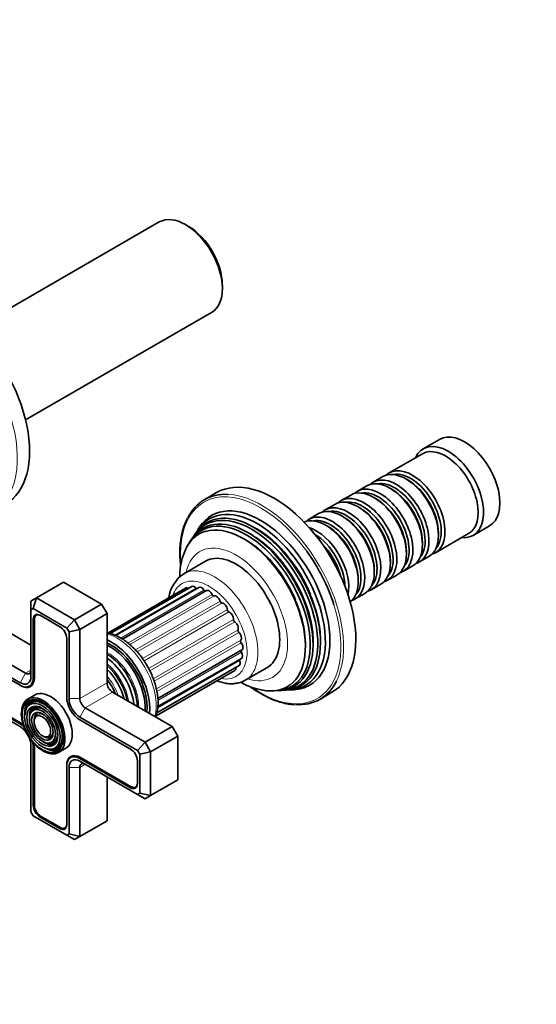
# Model space of a CAD drawing. Units: millimetres. Extents: x 0 to 1478, y 0 to 1758.
# Drawn here: x 417 to 551, y 256 to 512 of the extents above; entities that cross this region are included whole.
import ezdxf
from ezdxf import colors
from ezdxf.entities.mleader import LeaderData, LeaderLine
from ezdxf.math import Vec2, Vec3

# ---------------------------------------------------------------- set-up
doc = ezdxf.new("R2010")
doc.units = ezdxf.units.MM
doc.layers.add('DV6_Défaut', color=7, linetype='Continuous')
doc.layers.add('Défaut', color=7, linetype='Continuous')

# ---------------------------------------------------------------- blocks, each defined once
blk = doc.blocks.new('_DOT')
at = {"color": 0}
blk.add_line((0, 0), (-1, 0), dxfattribs=at)
at = {"color": 0, "const_width": 0.333}
blk.add_lwpolyline([(-0.1665, 0, 1), (0.1665, 0, 1)], format="xyb", close=True, dxfattribs=at)
blk = doc.blocks.new('SE5')
at = {"layer": 'DV6_Défaut', "color": 7, "linetype": 'Continuous', "lineweight": 35}
for p, q in [((452.86, 459.8), (404.49, 431.88)), ((460.5, 458.64), (459.66, 459.13)), ((469.27, 442.47), (469.27, 443.45)), ((418.09, 408.33), (466.46, 436.25)), ((525.78, 403.23), (521.53, 400.78)), ((521.33, 399.51), (512.7, 394.53)), ((511, 393.55), (508.53, 392.12)), ((517.5, 392.67), (517, 392.95)), ((506.83, 391.14), (504.35, 389.71)), ((513.32, 390.26), (512.83, 390.54)), ((467.78, 389.38), (464.6, 387.54)), ((502.66, 388.73), (500.18, 387.3)), ((509.15, 387.85), (508.66, 388.13)), ((498.49, 386.32), (496.01, 384.89)), ((504.98, 385.44), (504.49, 385.73)), ((494.31, 383.91), (491.84, 382.48)), ((500.81, 383.03), (500.31, 383.32)), ((463.45, 380.53), (462.9, 379.68)), ((496.64, 380.62), (496.14, 380.91)), ((534.53, 378.26), (538.78, 380.71)), ((461.37, 377.37), (461.03, 376.86)), ((462.29, 378.77), (461.96, 378.25)), ((524.7, 373.74), (533.33, 378.72)), ((525.49, 378.25), (525.49, 378.83)), ((521.32, 375.85), (521.32, 376.42)), ((464.88, 371.54), (459.22, 368.27)), ((512.97, 371.03), (512.97, 371.6)), ((517.14, 373.44), (517.14, 374.01)), ((520.53, 371.33), (523, 372.76)), ((508.8, 368.62), (508.8, 369.19)), ((516.35, 368.92), (518.83, 370.35)), ((504.63, 366.21), (504.63, 366.78)), ((512.18, 366.51), (514.66, 367.94)), ((420.91, 361.97), (427.98, 366.05)), ((437.88, 360.33), (427.98, 366.05)), ((459.73, 364.52), (439.49, 352.83)), ((461.33, 364.93), (440.12, 352.69)), ((463.16, 364.71), (441.51, 352.21)), ((465.11, 363.87), (443.28, 351.27)), ((508.01, 364.11), (510.49, 365.54)), ((419.49, 361.15), (420.91, 361.97)), ((420.91, 361.97), (420.08, 359.18)), ((420.91, 361.97), (430.81, 356.25)), ((503.84, 361.7), (506.31, 363.13)), ((419.49, 361.15), (419.49, 358.84)), ((420.08, 359.18), (419.49, 358.84)), ((419.49, 358.84), (419.49, 341.55)), ((428.81, 354.14), (420.08, 359.18)), ((430.81, 356.25), (437.88, 360.33)), ((439.29, 357.88), (437.88, 360.33)), ((420.09, 356.43), (420.09, 341.21)), ((420.38, 356.43), (420.38, 341.21)), ((421.2, 357.69), (420.85, 357.49)), ((427.02, 354.47), (421.86, 357.45)), ((430.81, 356.25), (428.81, 354.14)), ((430.81, 356.25), (432.22, 353.8)), ((432.22, 353.8), (439.29, 357.88)), ((439.29, 339.92), (439.29, 357.88)), ((419.49, 349.72), (409.59, 355.43)), ((429.39, 353.12), (428.81, 354.14)), ((432.22, 353.8), (429.39, 353.12)), ((432.22, 353.8), (432.22, 335.84)), ((402.52, 351.35), (418.08, 342.37)), ((428.79, 336.18), (428.79, 351.41)), ((429.39, 335.84), (429.39, 353.12)), ((416.66, 339.92), (401.69, 348.56)), ((416.66, 339.23), (403.48, 346.84)), ((452.49, 335.82), (474.34, 348.43)), ((452.5, 333.7), (474.22, 346.23)), ((443.45, 343.46), (443.42, 343.5)), ((452.24, 332.09), (473.61, 344.42)), ((475.22, 340.56), (480.88, 343.82)), ((452.02, 331.26), (472.55, 343.12)), ((416.8, 339.14), (416.66, 339.23)), ((419.09, 338.99), (419.93, 339.47)), ((445.87, 339.26), (445.85, 339.3)), ((401.69, 337.13), (416.66, 328.49)), ((403.48, 336.8), (416.66, 329.18)), ((403.62, 337.04), (416.8, 329.43)), ((420.58, 336.72), (418.67, 335.62)), ((456.26, 328.49), (440.7, 337.47)), ((483.56, 337.83), (484.18, 337.87)), ((485.24, 337.93), (485.85, 337.97)), ((486.94, 338.03), (487.95, 338.09)), ((494.6, 335.58), (497.78, 337.41)), ((418.31, 333.37), (418.14, 332.97)), ((433.63, 333.39), (449.19, 324.41)), ((419.46, 332.19), (419.3, 331.79)), ((420.62, 331.01), (420.45, 330.61)), ((447.19, 322.3), (432.22, 330.94)), ((445.41, 322.63), (432.22, 330.24)), ((449.19, 324.41), (456.26, 328.49)), ((457.68, 326.04), (456.26, 328.49)), ((423.23, 325.81), (423.65, 325.75)), ((450.6, 321.96), (457.68, 326.04)), ((457.68, 314.61), (457.68, 326.04)), ((419.49, 323.59), (419.49, 306.3)), ((420.09, 323.24), (420.09, 308.02)), ((420.38, 323.24), (420.38, 308.02)), ((423.67, 324.22), (424.1, 324.16)), ((426.67, 321.76), (428.58, 322.87)), ((449.19, 324.41), (447.19, 322.3)), ((449.19, 324.41), (450.6, 321.96)), ((424.11, 322.63), (424.54, 322.57)), ((430.64, 320.93), (429.79, 320.44)), ((432.36, 320.45), (445.55, 312.83)), ((447.78, 321.28), (447.19, 322.3)), ((450.6, 321.96), (447.78, 321.28)), ((447.78, 311.2), (447.78, 321.28)), ((450.6, 321.96), (450.6, 310.53)), ((428.79, 318.22), (428.79, 318.38)), ((428.79, 302.99), (428.79, 318.22)), ((429.39, 300.59), (429.39, 317.87)), ((432.22, 320.2), (445.41, 312.59)), ((432.22, 319.51), (447.19, 310.86)), ((432.22, 317.87), (432.22, 299.91)), ((447.17, 313.61), (447.17, 319.57)), ((439.29, 303.99), (439.29, 315.43)), ((446.7, 312.72), (447.05, 312.92)), ((450.6, 310.53), (457.68, 314.61)), ((447.19, 310.86), (447.78, 311.2)), ((447.19, 310.86), (449.19, 309.71)), ((450.6, 310.53), (447.78, 311.2)), ((450.6, 310.53), (449.19, 309.71)), ((419.49, 306.3), (420.08, 305.29)), ((420.08, 305.29), (428.81, 300.25)), ((421.86, 304.95), (427.02, 301.97)), ((422, 305.2), (427.16, 302.22)), ((432.22, 299.91), (439.29, 303.99)), ((428.31, 302.1), (428.66, 302.31)), ((428.81, 300.25), (429.39, 300.59)), ((428.81, 300.25), (430.81, 299.1)), ((429.39, 300.59), (432.22, 299.91)), ((432.22, 299.91), (430.81, 299.1))]:
    blk.add_line(p, q, dxfattribs=at)
at = {"layer": 'DV6_Défaut', "color": 7, "linetype": 'Continuous', "lineweight": 18}
for p, q in [((462.45, 364.51), (441.29, 352.29)), ((464.49, 364.01), (442.87, 351.53)), ((466.61, 362.86), (444.73, 350.23)), ((467.12, 362.49), (445.21, 349.84)), ((468.68, 361.13), (446.68, 348.43)), ((469.16, 360.63), (447.13, 347.91)), ((470.57, 358.93), (448.51, 346.19)), ((420.38, 356.6), (420.09, 356.43)), ((470.99, 358.33), (448.92, 345.59)), ((472.16, 356.39), (450.08, 343.64)), ((472.49, 355.73), (450.42, 342.99)), ((473.35, 353.67), (451.31, 340.94)), ((473.57, 353), (451.55, 340.29)), ((474.07, 350.95), (452.12, 338.28)), ((474.17, 350.31), (452.24, 337.65)), ((474.24, 347.82), (452.53, 335.29)), ((473.77, 345.69), (452.46, 333.39)), ((418.08, 342.37), (416.66, 339.92)), ((418.08, 342.37), (419.49, 343.19)), ((420.38, 341.37), (420.09, 341.21)), ((416.8, 339.14), (416.81, 339.15)), ((432.22, 335.84), (439.29, 339.92)), ((432.22, 335.84), (429.39, 335.84)), ((433.63, 333.39), (440.7, 337.47)), ((433.63, 333.39), (432.22, 330.94)), ((416.94, 329.34), (416.66, 329.18)), ((420.37, 323.4), (420.09, 323.24)), ((432.5, 320.36), (432.22, 320.2)), ((428.79, 318.39), (428.79, 318.38)), ((429.39, 317.87), (432.22, 317.87)), ((432.22, 317.87), (433.63, 318.69)), ((445.7, 312.75), (445.41, 312.59)), ((420.38, 308.18), (420.09, 308.02)), ((422.14, 305.12), (421.86, 304.95)), ((427.31, 302.14), (427.02, 301.97))]:
    blk.add_line(p, q, dxfattribs=at)
at = {"layer": 'DV6_Défaut', "color": 7, "linetype": 'Continuous', "lineweight": 35}
for centre, radius, start, end in [((478.01, 374.14), 19.78, 154.3553, 181.563), ((474.81, 367.62), 16.62, 153.8219, 180.3281), ((464.15, 360.88), 8.86, 124.3763, 172.2513), ((421.4, 331.75), 4.47, 178.094, 184.6908)]:
    blk.add_arc(centre, radius, start, end, dxfattribs=at)
for centre, major_axis, start_param, end_param in [((459.66, 448.02), (-6.8, 11.78), 3.141593, 6.283185), ((460.5, 448.51), (6.2, -10.74), 0.785398, 2.356194), ((397.92, 412.38), (15, -25.98), 0, 3.141593), ((528.03, 389.52), (6.5, -11.26), 0, 3.536384), ((532.28, 391.97), (6.5, -11.26), 0, 3.141593), ((527.33, 389.11), (6, -10.39), 0, 3.141593), ((517, 383.15), (-6, 10.39), 3.141593, 6.283185), ((518.7, 384.13), (6, -10.39), 0, 3.28349), ((518.2, 383.85), (-5.65, 9.79), 3.336628, 6.08815), ((482.78, 363.39), (15, -25.98), 0, 3.141593), ((512.83, 380.74), (-6, 10.39), 3.141593, 6.283185), ((514.53, 381.72), (6, -10.39), 0, 3.28349), ((514.03, 381.44), (-5.65, 9.79), 3.336628, 6.08815), ((517.5, 383.44), (-5.65, 9.79), 3.926991, 5.497787), ((508.66, 378.34), (-6, 10.39), 3.141593, 6.283185), ((510.35, 379.32), (6, -10.39), 0, 3.28349), ((509.86, 379.03), (-5.65, 9.79), 3.336628, 6.08815), ((513.32, 381.03), (-5.65, 9.79), 3.926991, 5.497787), ((479.6, 361.56), (15, -25.98), 2.784881, 3.500296), ((504.49, 375.93), (-6, 10.39), 3.141593, 6.283185), ((506.18, 376.91), (6, -10.39), 0, 3.28349), ((505.69, 376.62), (-5.65, 9.79), 3.336628, 6.08815), ((509.15, 378.62), (-5.65, 9.79), 3.926991, 5.497787), ((479.24, 361.35), (12.75, -22.08), 0, 3.422772), ((478.39, 360.86), (-12.51, 21.67), 2.825034, 6.283185), ((500.31, 373.52), (-6, 10.39), 3.141593, 6.283185), ((502.01, 374.5), (6, -10.39), 0, 3.28349), ((501.52, 374.21), (-5.65, 9.79), 3.336628, 6.08815), ((504.98, 376.21), (-5.65, 9.79), 3.926991, 5.497787), ((476.07, 359.52), (11.87, -20.56), 0, 3.422772), ((477.47, 360.33), (12.26, -21.23), 0, 3.422772), ((478.39, 360.86), (-12.51, 21.67), 0, 0.316559), ((475.55, 359.22), (-11.73, 20.31), 2.81483, 6.283185), ((476.96, 360.03), (-12.12, 20.99), 2.825069, 6.283185), ((496.14, 371.11), (-6, 10.39), 3.206456, 6.218322), ((497.84, 372.09), (6, -10.39), 0, 3.28349), ((497.34, 371.8), (-5.65, 9.79), 3.336628, 6.08815), ((500.81, 373.8), (-5.65, 9.79), 3.926991, 5.497787), ((474.66, 358.71), (11.47, -19.87), 0, 3.50091), ((475.55, 359.22), (-11.73, 20.31), 0, 0.326763), ((476.96, 360.03), (-12.12, 20.99), 0, 0.316523), ((477.95, 360.61), (-11.97, 20.74), 4.494538, 5.478745), ((493.67, 369.68), (6, -10.39), 0.569132, 2.572461), ((496.64, 371.4), (-5.65, 9.79), 3.926991, 5.497787), ((476.54, 359.79), (-11.6, 20.09), 3.975433, 5.311249), ((493.17, 369.4), (-5.65, 9.79), 3.951093, 5.473685), ((528.03, 389.52), (6.5, -11.26), 5.888394, 6.283185), ((475.12, 358.97), (-11.2, 19.4), 4.513703, 5.335002), ((479.24, 361.35), (-14.75, 25.55), 4.347845, 4.886053), ((492.47, 368.99), (-5.65, 9.79), 4.276522, 5.148256), ((491.97, 368.7), (-6, 10.39), 4.386423, 5.038355), ((472.88, 357.68), (8, -13.86), 0, 3.141593), ((518.7, 384.13), (6, -10.39), 6.141288, 6.283185), ((514.53, 381.72), (6, -10.39), 6.141288, 6.283185), ((467.22, 354.41), (8, -13.86), 3.141593, 3.15029), ((506.18, 376.91), (6, -10.39), 6.141288, 6.283185), ((510.35, 379.32), (6, -10.39), 6.141288, 6.283185), ((460.43, 363.31), (0.7, -1.21), 2.33104, 3.141593), ((462.03, 363.72), (0.7, -1.21), 1.911625, 3.141593), ((462.6, 364.79), (-0.25, 0.433), 1.911625, 2.31892), ((463.86, 363.5), (0.7, -1.21), 1.660297, 3.141593), ((464.72, 364.2), (-0.25, 0.433), 1.660297, 2.82516), ((465.81, 362.66), (0.7, -1.21), 1.40897, 3.141593), ((502.01, 374.5), (6, -10.39), 6.141288, 6.283185), ((466.9, 362.94), (0.25, -0.433), 4.550562, 6.193685), ((467.76, 361.25), (-0.7, 1.21), 4.299235, 6.193685), ((497.84, 372.09), (6, -10.39), 6.141288, 6.283185), ((469.01, 361.09), (0.25, -0.433), 4.299235, 5.942357), ((469.59, 359.36), (-0.7, 1.21), 4.047908, 5.942357), ((470.92, 358.77), (0.25, -0.433), 4.047908, 5.69103), ((421.86, 355.41), (1.25, -2.17), 2.356194, 3.926991), ((422, 355.49), (1.15, -1.99), 2.356194, 3.926991), ((471.18, 357.1), (-0.7, 1.21), 3.79658, 5.69103), ((472.51, 356.13), (0.25, -0.433), 3.79658, 5.439702), ((427.02, 352.43), (1.25, -2.17), 0.785398, 2.356194), ((472.43, 354.63), (-0.7, 1.21), 3.545253, 5.439702), ((473.68, 353.33), (0.25, -0.433), 3.545253, 5.188375), ((440.35, 338.9), (7.12, -12.34), 0.67994, 2.461653), ((473.27, 352.09), (-0.7, 1.21), 3.293925, 5.188375), ((440.35, 338.9), (6.62, -11.47), 0.671947, 2.469645), ((440, 338.7), (6.5, -11.26), 0.708399, 2.433194), ((474.36, 350.54), (0.25, -0.433), 3.293925, 4.937047), ((473.64, 349.64), (-0.7, 1.21), 3.141593, 4.937047), ((439, 338.12), (5.77, -10), 0.820459, 2.321133), ((438.51, 337.84), (5.48, -9.49), 0.886148, 2.255445), ((474.08, 345.71), (0.25, -0.433), 3.834806, 4.434393), ((474.49, 347.95), (0.25, -0.433), 3.334791, 4.68572), ((473.52, 347.45), (-0.7, 1.21), 3.141593, 4.68572), ((437.61, 337.32), (-5.02, 8.7), 4.165435, 5.259343), ((437.19, 337.07), (4.84, -8.38), 1.097346, 2.044247), ((439.12, 338.19), (5.66, -9.81), 1.356948, 1.784645), ((471.85, 344.33), (-0.7, 1.21), 3.141593, 4.11019), ((472.91, 345.64), (-0.7, 1.21), 3.141593, 4.434393), ((416.66, 343.19), (-2, 3.46), 2.356194, 3.926991), ((416.66, 343.19), (-2.43, 4.2), 2.356194, 3.926991), ((416.8, 343.27), (-2.53, 4.37), 2.356194, 3.926991), ((418.08, 344), (-1, 1.73), 2.356194, 3.926991), ((436.06, 336.42), (-4.44, 7.69), 4.467062, 4.957716), ((440.7, 339.1), (1, -1.73), 3.926991, 5.497787), ((467.22, 354.41), (8, -13.86), 6.275386, 6.283185), ((474.66, 358.71), (11.47, -19.87), 5.921426, 6.283185), ((476.07, 359.52), (11.87, -20.56), 6.002006, 6.283185), ((477.47, 360.33), (12.26, -21.23), 6.002006, 6.283185), ((479.24, 361.35), (12.75, -22.08), 6.002006, 6.283185), ((479.6, 361.56), (15, -25.98), 0, 0.36071), ((422.67, 328.69), (4, -6.93), 0, 3.926991), ((424.58, 329.8), (4, -6.93), 0, 3.141593), ((432.22, 334.2), (2.42, -4.2), 3.926991, 5.497787), ((432.22, 334.2), (2, -3.46), 3.926991, 5.497787), ((433.63, 335.02), (-1, 1.73), 0.785398, 2.356194), ((422.82, 328.77), (3.59, -6.21), 2.765623, 3.675513), ((422.82, 328.77), (3.41, -5.91), 2.048324, 3.926991), ((422.82, 328.77), (2.71, -4.7), 2.779832, 3.6518), ((422.82, 328.77), (2.54, -4.4), 2.055781, 3.562127), ((422.46, 328.57), (-3.85, 6.67), 3.628381, 5.822766), ((479.6, 361.56), (15, -25.98), 5.918835, 6.283185), ((422.46, 328.57), (-3.85, 6.67), 0.86785, 2.494611), ((422.82, 328.77), (1.84, -3.18), 2.807366, 3.487809), ((416.66, 325.22), (-2.42, 4.2), 5.212458, 5.497787), ((416.66, 325.22), (-2, 3.46), 4.897352, 5.497787), ((416.8, 325.3), (-2.52, 4.37), -0.96929, -0.785398), ((422.82, 328.77), (2.54, -4.4), 0, 1.085812), ((416.66, 325.22), (-2, 3.46), 3.926991, 4.527426), ((422.82, 328.77), (1.66, -2.88), 5.862651, 6.283185), ((422.82, 328.77), (1.84, -3.18), 6.006372, 6.283185), ((422.82, 328.77), (1.66, -2.88), 0, 0.31015), ((422.82, 328.77), (1.84, -3.18), 0, 0.334226), ((422.82, 328.77), (3.41, -5.91), 0, 1.093268), ((416.66, 325.22), (-2.42, 4.2), 3.926991, 4.21232), ((416.8, 325.3), (-2.52, 4.37), 3.926991, 4.110882), ((422.82, 328.77), (2.71, -4.7), 5.72648, 6.283185), ((422.82, 328.77), (2.54, -4.4), 5.862651, 6.283185), ((422.82, 328.77), (3.41, -5.91), 5.862651, 6.283185), ((422.82, 328.77), (2.71, -4.7), 0, 0.36176), ((422.82, 328.77), (3.59, -6.21), 0, 0.37597), ((422.67, 328.69), (4, -6.93), 5.478857, 6.283185), ((422.82, 328.77), (3.59, -6.21), 5.792192, 6.283185), ((432.22, 316.24), (2.42, -4.2), 2.356194, 3.926991), ((432.36, 316.32), (2.53, -4.37), 2.356194, 3.926991), ((445.41, 320.59), (1.25, -2.17), 0.785398, 2.356194), ((432.22, 316.24), (2, -3.46), 2.356194, 3.926991), ((433.63, 317.06), (1, -1.73), 2.356194, 3.926991), ((445.41, 314.63), (-1.25, 2.17), 2.356194, 3.926991), ((445.55, 314.71), (-1.15, 1.99), 2.356194, 3.926991), ((421.86, 306.99), (-1.25, 2.17), 0.785398, 2.356194), ((422, 307.08), (-1.15, 1.99), 0.785398, 2.356194), ((427.02, 304.01), (-1.25, 2.17), 2.356194, 3.926991), ((427.16, 304.1), (-1.15, 1.99), 2.356194, 3.926991)]:
    blk.add_ellipse(centre, major_axis=major_axis, ratio=0.57735, start_param=start_param, end_param=end_param, dxfattribs=at)
at = {"layer": 'DV6_Défaut', "color": 7, "linetype": 'Continuous', "lineweight": 18}
for centre, major_axis, start_param, end_param in [((394.74, 410.55), (15, -25.98), 0.36071, 2.784881), ((479.24, 361.35), (-14.75, 25.55), 4.886053, 6.283185), ((479.24, 361.35), (-14.75, 25.55), 0, 0.880968), ((479.6, 361.56), (15, -25.98), 0.36071, 2.784881), ((476.54, 359.79), (-11.6, 20.09), 5.311249, 5.680545), ((477.95, 360.61), (-11.97, 20.74), -0.804441, -0.622368), ((475.12, 358.97), (-11.2, 19.4), 5.335002, 5.663942), ((472.88, 357.68), (9.45, -16.37), 0, 3.702898), ((467.22, 354.41), (8, -13.86), 0, 3.141593), ((465.81, 353.6), (-7, 12.12), 2.666693, 6.283185), ((465.81, 353.6), (-7, 12.12), 0, 0.468014), ((475.12, 358.97), (-11.2, 19.4), 3.760836, 4.513703), ((477.95, 360.61), (-11.97, 20.74), 3.763961, 4.494538), ((479.24, 361.35), (-14.75, 25.55), 2.26185, 4.347845), ((441.98, 339.84), (-7.13, 12.34), 3.657058, 5.76772), ((476.54, 359.79), (-11.6, 20.09), 3.744233, 3.975433), ((439.48, 338.4), (5.69, -9.85), 0.761328, 2.380264), ((438.06, 337.58), (4.92, -8.53), 0.963, 2.178593), ((436.71, 336.8), (4.25, -7.36), 1.229707, 1.911885), ((472.88, 357.68), (9.45, -16.37), 5.72188, 6.283185), ((422.46, 328.57), (-3.85, 6.67), 5.822766, 6.283185), ((422.46, 328.57), (-3.85, 6.67), 0, 0.86785), ((422.82, 328.77), (3.59, -6.21), 3.675513, 4.279304), ((422.82, 328.77), (2.71, -4.7), 3.6518, 4.28669), ((422.82, 328.77), (1.84, -3.18), 3.487809, 4.301472), ((422.82, 328.77), (1.66, -2.88), 2.07076, 3.562127), ((422.82, 328.77), (1.66, -2.88), 0.31015, 1.070832), ((422.82, 328.77), (2.71, -4.7), 5.138088, 5.72648), ((422.82, 328.77), (1.84, -3.18), 5.123306, 6.006372), ((422.82, 328.77), (3.59, -6.21), 5.145474, 5.792192), ((422.46, 328.57), (-3.85, 6.67), 2.494611, 3.628381)]:
    blk.add_ellipse(centre, major_axis=major_axis, ratio=0.57735, start_param=start_param, end_param=end_param, dxfattribs=at)
at = {"layer": 'DV6_Défaut', "color": 7, "linetype": 'Continuous', "lineweight": 35}
for major_axis in [(3.73, -6.46), (-3.27, 5.66), (2.86, -4.95), (-2.39, 4.15), (1.98, -3.43), (-1.52, 2.63)]:
    blk.add_ellipse((422.46, 328.57), major_axis=major_axis, ratio=0.57735, dxfattribs=at)
for points, knots in [([(458.24, 373.6), (458.24, 373.21), (458.25, 372.24), (458.34, 371.07), (458.42, 370.29), (458.42, 370.23)], [0, 0, 0, 0, 0.326471, 0.94612, 1, 1, 1, 1]), ([(451.93, 330.99), (451.98, 331.11), (452.16, 331.63), (452.4, 332.61), (452.56, 333.97), (452.56, 335.41), (452.41, 336.92), (452.11, 338.48), (451.66, 340.04), (451.08, 341.61), (450.38, 343.14), (449.56, 344.63), (448.64, 346.06), (447.62, 347.4), (446.53, 348.63), (445.36, 349.75), (444.15, 350.73), (442.89, 351.55), (441.61, 352.21), (440.4, 352.65), (439.63, 352.83), (439.29, 352.89)], [0, 0, 0, 0, 0.0172103, 0.0706594, 0.1252069, 0.1804123, 0.2358644, 0.2912604, 0.3465231, 0.40165, 0.4566757, 0.5116511, 0.566634, 0.6216712, 0.6768195, 0.7321412, 0.7876926, 0.84351, 0.8995798, 0.9557471, 1, 1, 1, 1]), ([(467.9, 340.42), (467.93, 340.41), (468.42, 340.21), (469.37, 339.9), (470.73, 339.65), (472.05, 339.61), (473.29, 339.78), (474.35, 340.09), (474.89, 340.39), (475.13, 340.53)], [0, 0, 0, 0, 0.012291, 0.19437, 0.375011, 0.552484, 0.725336, 0.893236, 1, 1, 1, 1]), ([(474.06, 340.04), (474.54, 339.77), (475.59, 339.24), (477.24, 338.57), (478.97, 338.09), (480.36, 337.83), (481.08, 337.81), (481.3, 337.81)], [0, 0, 0, 0, 0.203835, 0.444821, 0.684176, 0.919887, 1, 1, 1, 1]), ([(476.52, 338.89), (476.61, 338.82), (477.29, 338.33), (478.55, 337.49), (480.3, 336.48), (482.06, 335.64), (483.81, 334.98), (485.51, 334.51), (486.97, 334.23), (487.76, 334.19), (488.08, 334.18)], [0, 0, 0, 0, 0.023783, 0.172804, 0.321885, 0.471015, 0.620157, 0.769246, 0.918189, 1, 1, 1, 1])]:
    blk.add_open_spline(points, degree=3, knots=knots, dxfattribs=at)

msp = doc.modelspace()

# ---------------------------------------------------------------- block references
at = {"layer": 'Défaut'}
msp.add_blockref('SE5', (0, 0), dxfattribs=at)

# ---------------------------------------------------------------- leaders
at = {"layer": 'Défaut', "color": 7, "linetype": 'Continuous', "lineweight": 18}
ml = msp.add_multileader_mtext('Standard', dxfattribs=at)
ml.set_content('{\\pxsm0.9;\\fSolid Edge ISO|b1||i0||c0|p34;\\W1.;26/01/2017\\P}', color=256)
ml.set_leader_properties()
ml.set_arrow_properties(name='DOT')
ml.build(insert=Vec2(0, 0))
ml.multileader.update_dxf_attribs({"leader_type": 0, "dogleg_length": 0, "arrow_head_size": 12})
ctx = ml.context
ctx.base_point, ctx.char_height, ctx.arrow_head_size, ctx.landing_gap_size = Vec3(1390.41, 1750.71), 12, 12, 4.2
notes = []
notes.append((ctx, [(0, (0, 0, 0), (0, 0), (1, 0), 1, [])]))
ctx.mtext.insert = Vec3(1392.41, 1756.83)
for ctx, leaders in notes:
    for number, flags, end, landing, length, lines in leaders:
        leader = LeaderData()
        leader.index, (leader.has_last_leader_line, leader.has_dogleg_vector, leader.attachment_direction) = number, flags
        leader.last_leader_point, leader.dogleg_vector, leader.dogleg_length = Vec3(end), Vec3(landing), length
        for number, points, colour, breaks in lines:
            line = LeaderLine()
            line.index, line.vertices, line.color, line.breaks = number, Vec3.list(points), colors.encode_raw_color(colour), breaks
            leader.lines.append(line)
        ctx.leaders.append(leader)

doc.saveas('drawing.dxf')
